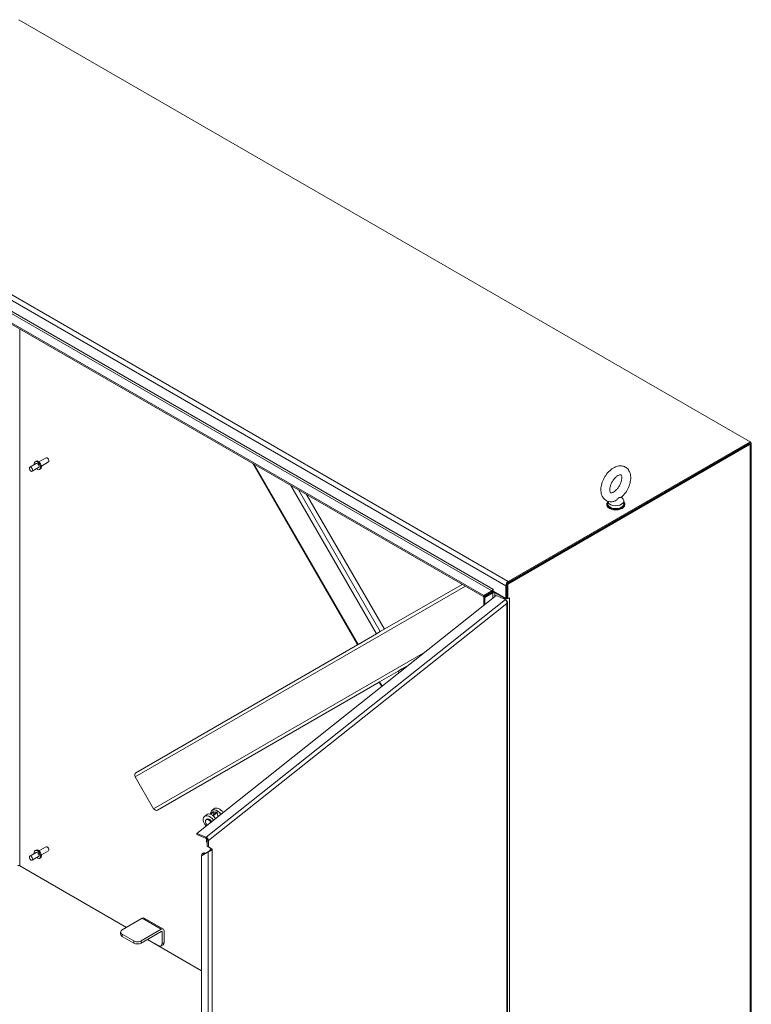
# Model space of a CAD drawing. Units: inches. Extents: x 15 to 396, y 40 to 248.
# Drawn here: x 361 to 396, y 185 to 232 of the extents above; entities that cross this region are included whole.
import ezdxf

# ---------------------------------------------------------------- set-up
doc = ezdxf.new("R2010")
doc.units = ezdxf.units.IN
doc.header["$LTSCALE"] = 24
doc.header["$MEASUREMENT"] = 0
doc.layers.add('Visible (ANSI)', color=7, linetype='Continuous', lineweight=5)
doc.layers.add('Visible Narrow (ANSI)', color=7, linetype='Continuous', lineweight=5)

msp = doc.modelspace()

# ---------------------------------------------------------------- linework, layer by layer
at = {"layer": 'Visible (ANSI)'}
for p, q in [((360.72775, 231.92478), (395.59838, 211.79222)), ((349.26244, 223.88206), (382.90052, 204.4611)), ((349.26244, 223.82383), (382.90052, 204.40288)), ((395.59838, 211.79222), (384.06985, 205.13622)), ((395.59838, 211.79222), (395.59838, 211.73399)), ((395.60335, 211.78935), (395.59838, 211.79222)), ((384.00167, 205.03862), (395.55292, 211.70774)), ((384.05209, 205.00951), (395.60335, 211.67863)), ((384.06985, 205.07799), (395.59838, 211.73399)), ((395.64306, 211.73399), (395.64306, 171.46886)), ((361.50962, 210.84641), (361.55084, 210.8702)), ((361.6924, 210.83515), (362.0281, 211.02896)), ((361.80554, 210.63918), (362.14124, 210.83299)), ((362.10164, 211.01356), (362.08467, 211.02336)), ((362.16467, 210.90438), (362.16467, 210.88479)), ((361.56019, 210.75882), (361.25715, 210.58385)), ((361.67334, 210.56285), (361.37029, 210.38788)), ((361.72391, 210.47526), (361.76512, 210.49905)), ((371.89327, 210.75791), (376.88261, 202.11613)), ((374.45418, 209.27937), (378.16306, 202.8554)), ((388.80993, 208.96201), (388.80993, 208.82945)), ((389.47081, 209.15689), (389.54558, 209.0585)), ((389.57793, 208.96943), (389.57793, 208.82945)), ((388.76536, 208.79446), (388.76536, 208.82945)), ((389.6225, 208.79446), (389.6225, 208.82945)), ((377.96608, 202.74167), (381.87195, 204.99672)), ((383.35012, 204.75567), (383.35012, 204.67407)), ((383.95124, 204.93078), (383.95124, 204.32701)), ((384.00167, 204.34348), (384.00167, 205.03862)), ((384.00167, 205.03862), (384.05209, 205.00951)), ((384.00167, 204.35613), (384.00167, 204.95989)), ((384.05209, 204.31437), (384.05209, 205.00951)), ((369.21949, 193.12076), (383.48566, 204.45744)), ((382.90052, 204.4611), (383.28951, 204.68569)), ((382.90052, 204.40288), (383.28951, 204.62746)), ((383.28951, 204.62746), (382.90052, 204.40288)), ((382.90052, 204.4611), (382.90052, 204.40288)), ((382.95095, 204.37376), (382.90052, 204.40288)), ((382.90052, 204.40288), (382.90052, 203.99245)), ((382.95095, 204.37376), (383.33993, 204.59835)), ((382.95095, 204.37376), (382.95095, 204.03252)), ((383.35012, 204.67407), (383.95124, 204.32701)), ((383.43085, 204.59835), (383.88305, 204.33727)), ((383.48566, 204.45744), (383.93072, 204.27075)), ((383.95124, 204.32701), (384.00167, 204.35613)), ((384.00167, 204.34348), (384.05209, 204.31437)), ((384.05209, 204.31437), (384.12072, 204.35399)), ((384.12072, 204.33752), (384.12028, 204.33727)), ((383.9467, 204.25666), (383.97292, 204.24566)), ((383.96296, 204.23775), (383.97292, 204.24566)), ((384.02881, 164.82406), (384.02881, 204.15107)), ((377.78502, 202.63713), (376.90645, 202.12989)), ((377.78502, 202.63713), (377.96608, 202.74167)), ((366.30894, 196.01142), (376.88261, 202.11613)), ((376.88261, 202.11613), (376.90645, 202.12989)), ((379.32368, 201.15009), (378.99466, 200.96013)), ((379.19164, 201.07386), (379.20299, 201.05419)), ((377.93502, 200.34835), (378.81359, 200.8556)), ((378.99466, 200.96013), (378.81359, 200.8556)), ((377.91118, 200.33459), (367.33751, 194.22988)), ((377.93502, 200.34835), (377.91118, 200.33459)), ((377.91118, 200.33459), (378.03266, 200.12418)), ((367.15645, 194.29855), (366.27788, 195.82028)), ((369.68405, 194.01147), (369.58329, 193.9314)), ((369.98112, 194.14093), (369.85193, 194.03826)), ((369.87512, 194.03141), (370.00791, 194.13693)), ((370.03712, 194.29204), (369.93636, 194.21197)), ((370.15635, 194.11481), (369.98061, 193.97516)), ((369.99675, 193.9627), (370.18314, 194.11082)), ((370.00791, 194.13693), (370.15635, 194.11481)), ((370.03604, 194.01921), (370.00791, 194.13693)), ((370.1765, 194.13083), (370.02807, 194.15295)), ((370.18969, 194.12278), (370.23608, 193.9286)), ((369.65971, 193.77316), (369.68994, 193.79719)), ((369.66455, 192.93407), (369.21949, 193.12076)), ((369.21949, 193.06253), (369.21949, 193.12076)), ((369.21949, 193.06253), (369.66455, 192.87585)), ((369.71655, 192.80154), (369.71655, 192.50109)), ((369.77425, 192.77734), (369.77425, 192.47689)), ((361.56019, 192.21268), (361.25715, 192.03772)), ((361.50962, 192.30027), (361.55084, 192.32407)), ((361.6924, 192.28901), (362.0281, 192.48282)), ((361.80554, 192.09304), (362.14124, 192.28686)), ((362.10164, 192.46742), (362.08467, 192.47722)), ((362.16467, 192.35825), (362.16467, 192.33865)), ((369.76118, 192.23789), (369.44316, 192.05033)), ((369.44316, 192.05033), (369.48508, 192.08364)), ((369.44316, 154.7313), (369.44316, 192.05033)), ((369.45017, 192.09367), (369.45017, 192.0559)), ((369.51249, 192.18112), (369.4742, 192.1507)), ((369.48508, 192.08364), (369.80199, 192.27055)), ((369.58452, 192.14229), (369.55419, 192.15501)), ((369.63058, 192.16946), (369.59248, 192.18544)), ((369.89289, 192.39627), (369.71655, 192.50109)), ((369.71655, 192.50109), (369.77425, 192.47689)), ((369.76118, 192.23789), (369.78738, 192.25871)), ((369.77425, 192.47689), (369.95058, 192.37207)), ((369.78738, 192.25871), (369.7964, 192.26588)), ((369.95058, 192.37207), (369.89289, 192.39627)), ((369.89289, 192.39616), (369.89297, 192.39622)), ((369.95058, 192.37196), (369.89289, 192.39616)), ((369.89297, 192.39622), (369.89297, 192.39624)), ((369.89297, 192.39622), (369.95066, 192.37202)), ((369.95058, 192.37207), (369.95066, 192.37213)), ((369.95066, 192.37202), (369.95058, 192.37196)), ((369.95066, 192.37213), (369.95066, 192.37202)), ((361.67334, 192.01671), (361.37029, 191.84175)), ((361.72391, 191.92912), (361.76512, 191.95291)), ((360.77321, 191.57518), (365.86438, 188.63579)), ((365.86438, 188.63579), (360.77321, 191.57518)), ((366.61702, 189.07033), (365.66243, 188.5192)), ((366.71345, 189.07988), (367.62259, 188.55499)), ((365.58711, 188.41422), (365.58711, 188.30924)), ((366.20791, 187.9943), (365.66243, 188.30924)), ((366.57156, 187.9943), (367.52616, 188.54544)), ((367.52616, 188.44046), (366.57156, 187.88933)), ((367.57162, 188.41422), (367.57162, 187.87183)), ((367.66253, 187.92432), (367.66253, 188.46671)), ((366.20791, 187.88933), (365.66243, 188.20426)), ((366.86443, 188.05841), (369.44316, 186.56958)), ((369.44316, 186.56958), (366.86443, 188.05841)), ((367.38979, 187.76685), (366.87461, 188.06429)), ((367.60927, 187.80661), (367.51836, 187.75412))]:
    msp.add_line(p, q, dxfattribs=at)
for centre, major_axis, ratio, start_param, end_param in [((395.50746, 211.73399), (0.1356, 0), 0.57735027, 5.49778714, 7.06858347), ((361.61677, 210.66083), (0.10714, -0.18558), 0.57735027, 5.26863278, 10.43933049), ((361.65798, 210.68463), (0.10714, -0.18558), 0.57735027, 0, 3.14159264), ((362.08467, 210.93098), (-0.05657, 0.09798), 0.57735027, 3.14159265, 6.28318531), ((362.10164, 210.94077), (-0.04457, 0.0772), 0.57735027, 3.92699082, 5.49778714), ((361.61677, 210.66083), (-0.05657, 0.09798), 0.57735027, 3.14159265, 6.28318531), ((389.19393, 208.96943), (0.384, 0), 0.57735027, 3.17540393, 6.69662897), ((389.19393, 208.82945), (0.42857, 0), 0.57735027, 2.68147442, 6.74330354), ((389.19393, 208.79446), (0.42857, 0), 0.57735027, 3.14159264, 6.28318531), ((389.19393, 208.82945), (0.384, 0), 0.57735027, 3.14159265, 6.28318531), ((383.28951, 204.73818), (0.03214, 0.05567), 0.57735027, 3.92699082, 5.49778714), ((383.34254, 204.76005), (-0.00536, 0.00928), 0.57735027, 3.92699082, 7.06858347), ((384.06985, 204.99926), (-0.08387, -0.14527), 0.57735027, 3.92699082, 5.49778714), ((383.28951, 204.73818), (0.0678, 0.11743), 0.57735027, 3.92699082, 4.61126564), ((383.38539, 204.5721), (-0.1356, 0), 0.57735027, 4.66910444, 5.49778714), ((383.38539, 204.5721), (0.06429, 0), 0.57735027, 0.78539816, 2.35619449), ((384.00167, 204.40575), (0.16774, 0), 0.57735027, 3.92699082, 5.49778714), ((384.00167, 204.40575), (0.09643, 0), 0.57735027, 4.60883021, 4.71238898), ((384.12072, 204.34576), (0.00504, 0.00873), 0.57735027, 3.92699082, 7.06858347), ((366.38394, 195.88151), (-0.075, 0.1299), 0.81649658, 0, 1.57079633), ((367.26251, 194.35978), (0.075, -0.1299), 0.81649658, 4.71238898, 6.28318531), ((369.79659, 193.66297), (-0.21331, 0.26842), 0.66055961, 4.52026215, 8.04610846), ((369.89735, 193.74305), (-0.21331, 0.26842), 0.66055961, 4.52026215, 6.28318531), ((370.14966, 193.94355), (-0.21331, 0.26842), 0.66055961, 4.52026215, 6.99596317), ((370.00791, 194.13693), (0.03335, 0.00797), 0.4334639, 0.82272396, 2.39352029), ((370.25043, 194.02362), (-0.21331, 0.26842), 0.66055961, 4.52026215, 6.28318531), ((370.15635, 194.11481), (0.03335, 0.00797), 0.4334639, 5.53511294, 7.10590927), ((369.76636, 193.63895), (-0.10665, 0.13421), 0.66055961, 4.32054418, 8.24582643), ((369.79659, 193.66297), (-0.10665, 0.13421), 0.66055961, 4.32054418, 6.28318531), ((369.66455, 192.82336), (-0.08436, 0.10616), 0.66055961, 3.83510245, 5.40589878), ((369.66455, 192.82336), (0.03999, -0.05033), 0.66055961, 0.6935098, 2.26430613), ((361.61677, 192.1147), (0.10714, -0.18558), 0.57735027, 5.26863278, 10.43933049), ((361.65798, 192.13849), (0.10714, -0.18558), 0.57735027, 0, 3.14159265), ((361.61677, 192.1147), (-0.05657, 0.09798), 0.57735027, 3.14159265, 6.28318531), ((362.08467, 192.38484), (-0.05657, 0.09798), 0.57735027, 3.14159265, 6.28318531), ((362.10164, 192.39464), (-0.04457, 0.0772), 0.57735027, 3.92699082, 5.49778714), ((369.55419, 192.05004), (-0.07999, 0.10066), 0.66055961, 5.40589878, 6.97669511), ((369.59248, 192.08046), (-0.07999, 0.10066), 0.66055961, 5.40589878, 6.28318531), ((360.72775, 191.54893), (0.06429, 0), 0.57735027, 0.78539816, 2.35619449), ((366.61702, 188.91286), (0.09643, 0.16702), 0.57735027, 0, 0.78539816), ((365.84425, 188.41422), (-0.25714, 0), 0.57735027, 5.49778714, 7.06858347), ((365.84425, 188.30924), (-0.25714, 0), 0.57735027, 0, 0.78539816), ((367.52616, 188.38797), (0.09643, 0.16702), 0.57735027, 5.49778714, 7.06858347), ((367.52616, 188.38797), (0.03214, 0.05567), 0.57735027, 5.49778714, 7.06858347), ((366.38974, 188.09928), (-0.25714, 0), 0.57735027, 0.78539816, 2.35619449), ((366.38974, 187.9943), (0.25714, 0), 0.57735027, 3.92699082, 5.49778714), ((367.38979, 187.97681), (0.12857, -0.22269), 0.57735027, 5.49778714, 7.06858347), ((367.4807, 188.0293), (0.12857, -0.22269), 0.57735027, 0, 0.78539816)]:
    msp.add_ellipse(centre, major_axis=major_axis, ratio=ratio, start_param=start_param, end_param=end_param, dxfattribs=at)
for centre in [(361.31372, 210.48587), (361.31372, 191.93973)]:
    msp.add_ellipse(centre, major_axis=(-0.05657, 0.09798), ratio=0.57735027, dxfattribs=at)
for points, knots in [([(389.46408, 209.15088), (389.53516, 209.21389), (389.60041, 209.28751), (389.71439, 209.44754), (389.76329, 209.53374), (389.84141, 209.71222), (389.87064, 209.80444), (389.90551, 209.9893), (389.91097, 210.08197), (389.89144, 210.25732), (389.86754, 210.3409), (389.78951, 210.47509), (389.74219, 210.52856), (389.63519, 210.6026), (389.57895, 210.62649), (389.46001, 210.65207), (389.39746, 210.65269), (389.26346, 210.63292), (389.19276, 210.60822), (389.04676, 210.53358), (388.97259, 210.47975), (388.83422, 210.3513), (388.77031, 210.27617), (388.65935, 210.11383), (388.61214, 210.02683), (388.53768, 209.84728), (388.51045, 209.75478), (388.48008, 209.56995), (388.47711, 209.47757), (388.50227, 209.30451), (388.52898, 209.22281), (388.61137, 209.09397), (388.65992, 209.04369), (388.76816, 208.97477), (388.82497, 208.95318), (388.94513, 208.93165), (389.00834, 208.93318), (389.07543, 208.94527), (389.08166, 208.94649), (389.08787, 208.94782)], [0.26156273, 0.26156273, 0.26156273, 0.26156273, 0.62134966, 0.62134966, 0.97608167, 0.97608167, 1.33107091, 1.33107091, 1.69108915, 1.69108915, 2.03659558, 2.03659558, 2.30894739, 2.30894739, 2.54014537, 2.54014537, 2.78527019, 2.78527019, 3.08441098, 3.08441098, 3.43661859, 3.43661859, 3.79597664, 3.79597664, 4.15043964, 4.15043964, 4.50579192, 4.50579192, 4.8660622, 4.8660622, 5.20698541, 5.20698541, 5.47273783, 5.47273783, 5.70320914, 5.70320914, 5.95188708, 5.95188708, 5.97745458, 5.97745458, 5.97745458, 5.97745458]), ([(389.08764, 209.39987), (389.11656, 209.41656), (389.14804, 209.43911), (389.21283, 209.49604), (389.24616, 209.53088), (389.30999, 209.61017), (389.34036, 209.65489), (389.39371, 209.74898), (389.4166, 209.79838), (389.45202, 209.89509), (389.46468, 209.94241), (389.47939, 210.02814), (389.4818, 210.06678), (389.47903, 210.13051), (389.47419, 210.15602), (389.4622, 210.19352), (389.45526, 210.205), (389.4429, 210.2206), (389.4419, 210.22074), (389.42787, 210.22431), (389.41808, 210.22563), (389.38509, 210.22144), (389.36128, 210.21511), (389.30715, 210.1902), (389.27754, 210.17261), (389.21488, 210.12546), (389.18176, 210.09548), (389.11638, 210.02467), (389.08422, 209.98346), (389.02554, 209.89409), (388.99917, 209.84582), (388.95585, 209.74854), (388.93888, 209.69953), (388.91582, 209.60778), (388.90946, 209.56492), (388.90592, 209.49132), (388.90836, 209.46017), (388.91779, 209.4121), (388.92459, 209.39504), (388.93759, 209.37166), (388.94249, 209.36786), (388.95057, 209.36253), (388.9558, 209.35886), (388.99468, 209.3618), (389.01796, 209.36688), (389.05914, 209.3845), (389.07306, 209.39145), (389.08764, 209.39987)], [0, 0, 0, 0, 0.25516455, 0.25516455, 0.52237342, 0.52237342, 0.79886559, 0.79886559, 1.07845334, 1.07845334, 1.35419792, 1.35419792, 1.61964446, 1.61964446, 1.87291241, 1.87291241, 2.13133703, 2.13133703, 2.51747615, 2.51747615, 2.7698284, 2.7698284, 3.04035696, 3.04035696, 3.2921311, 3.2921311, 3.55441401, 3.55441401, 3.82779964, 3.82779964, 4.10695402, 4.10695402, 4.38509639, 4.38509639, 4.65535881, 4.65535881, 4.91309855, 4.91309855, 5.16475671, 5.16475671, 5.4631783, 5.4631783, 5.8731818, 5.8731818, 6.15453756, 6.15453756, 6.28318531, 6.28318531, 6.28318531, 6.28318531]), ([(389.34424, 209.12899), (389.33759, 209.12515), (389.33099, 209.12043), (389.30999, 209.10302), (389.29588, 209.08813), (389.25582, 209.04706), (389.22207, 209.01339), (389.15168, 208.96906), (389.12392, 208.95692), (389.09427, 208.94925), (389.09107, 208.9485), (389.08787, 208.94782)], [0.914238087, 0.914238087, 0.914238087, 0.914238087, 0.952054898, 0.952054898, 1.031103686, 1.031103686, 1.178734496, 1.178734496, 1.276262963, 1.276262963, 1.288080844, 1.288080844, 1.288080844, 1.288080844]), ([(389.46409, 209.15089), (389.46227, 209.14927), (389.45964, 209.14802), (389.44579, 209.1441), (389.42915, 209.14447), (389.39671, 209.14393), (389.37853, 209.14334), (389.35467, 209.13446), (389.34944, 209.13199), (389.34424, 209.12899)], [0.635274965, 0.635274965, 0.635274965, 0.635274965, 0.670793733, 0.670793733, 0.782590667, 0.782590667, 0.884723204, 0.884723204, 0.914238087, 0.914238087, 0.914238087, 0.914238087]), ([(383.95404, 204.24876), (383.97107, 204.22928), (383.98605, 204.20347), (383.99526, 204.17543), (384.00509, 204.14549), (384.00824, 204.11312), (384.00292, 204.08422)], [-0.824125363, -0.824125363, -0.824125363, -0.824125363, -0.425610529, -0.425610529, -0.425610529, 0, 0, 0, 0]), ([(383.99982, 204.22155), (384.01729, 204.2018), (384.02757, 204.17879), (384.0287, 204.15555), (384.02992, 204.13073), (384.02068, 204.10572), (384.00292, 204.08422)], [-0.824125363, -0.824125363, -0.824125363, -0.824125363, -0.425610529, -0.425610529, -0.425610529, 0, 0, 0, 0]), ([(369.95058, 192.37196), (369.92573, 192.32904), (369.88413, 192.29352), (369.84185, 192.27017), (369.81313, 192.25431), (369.78441, 192.24389), (369.76118, 192.23789)], [0, 0, 0, 0, 0.93532717, 0.93532717, 0.93532717, 1.57079633, 1.57079633, 1.57079633, 1.57079633]), ([(369.80878, 192.27692), (369.82778, 192.29603), (369.85241, 192.32105), (369.87164, 192.35241), (369.87998, 192.36603), (369.8873, 192.38073), (369.89289, 192.39616)], [0.10544799, 0.10544799, 0.10544799, 0.10544799, 1.12719708, 1.12719708, 1.12719708, 1.57079633, 1.57079633, 1.57079633, 1.57079633])]:
    msp.add_open_spline(points, degree=3, knots=knots, dxfattribs=at)
for points, degree in [([(383.93072, 204.27075), (383.93862, 204.26477), (383.94653, 204.25736), (383.95404, 204.24876)], 3), ([(383.97292, 204.24566), (383.98302, 204.23837), (383.99211, 204.23026), (383.99982, 204.22155)], 3), ([(369.71655, 192.63987), (369.70213, 192.67323), (369.69003, 192.70873), (369.68149, 192.7449), (369.67755, 192.78021), (369.67811, 192.81361)], 5), ([(369.67811, 192.81361), (369.67828, 192.8242), (369.67891, 192.8346), (369.67999, 192.84478), (369.68149, 192.85471), (369.68341, 192.86436)], 5), ([(369.7964, 192.26588), (369.8007, 192.2693), (369.80487, 192.27299), (369.80878, 192.27691)], 3)]:
    msp.add_open_spline(points, degree=degree, dxfattribs=at)
at = {"layer": 'Visible Narrow (ANSI)'}
for p, q in [((383.95124, 204.93078), (349.08061, 225.06334)), ((349.19922, 225.26878), (384.06985, 205.13622)), ((383.28951, 204.68569), (349.65143, 224.10664)), ((349.69689, 224.18538), (383.33496, 204.76442)), ((360.77321, 217.17809), (360.77321, 191.57518)), ((395.59838, 211.78648), (395.60335, 211.78935)), ((395.60335, 211.67863), (395.55292, 211.70774)), ((395.60335, 171.4135), (395.60335, 211.67863)), ((371.94095, 210.73039), (376.90645, 202.12989)), ((377.78502, 202.63713), (373.69809, 209.7159)), ((374.06022, 209.50682), (377.96608, 202.74167)), ((382.02195, 204.91012), (366.27788, 195.82028)), ((383.33496, 204.76442), (383.34254, 204.7688)), ((384.00167, 204.95989), (383.95124, 204.93078)), ((384.06985, 205.13622), (384.06985, 205.07799)), ((369.66455, 192.93407), (383.93072, 204.27075)), ((383.28951, 204.62746), (383.28951, 204.68569)), ((383.33993, 204.59835), (383.28951, 204.62746)), ((383.33993, 204.34163), (383.33993, 204.59835)), ((383.45606, 204.6129), (383.43085, 204.59835)), ((383.43085, 204.59835), (383.43085, 204.41388)), ((383.88305, 204.33727), (383.90827, 204.35182)), ((383.88305, 204.29074), (383.88305, 204.33727)), ((384.10602, 204.3455), (384.12028, 204.33727)), ((384.10646, 204.34576), (384.12072, 204.33752)), ((384.12028, 204.33727), (384.12028, 165.49536)), ((384.00292, 204.08422), (369.77425, 192.77734)), ((384.00292, 164.79888), (384.00292, 204.08422)), ((367.15645, 194.29855), (380.12074, 201.78348)), ((378.85746, 200.77961), (378.81359, 200.8556)), ((378.99466, 200.96013), (379.02295, 200.91112)), ((377.93502, 200.34835), (378.05445, 200.1415)), ((370.18314, 194.11082), (370.22817, 193.92231)), ((369.66455, 192.87585), (369.66455, 192.93407)), ((369.77425, 192.77734), (369.71655, 192.80154)), ((369.55419, 192.15501), (369.59248, 192.18544)), ((369.76118, 154.27695), (369.76118, 192.23789)), ((369.95058, 192.37196), (369.95058, 154.17764)), ((366.61702, 189.07033), (367.52616, 188.54544)), ((365.66243, 188.20426), (365.66243, 188.30924)), ((367.57162, 188.41422), (367.52616, 188.44046)), ((366.20791, 187.9943), (366.20791, 187.88933)), ((366.57156, 187.88933), (366.57156, 187.9943)), ((367.66253, 187.92432), (367.57162, 187.87183))]:
    msp.add_line(p, q, dxfattribs=at)
msp.add_open_spline([(383.98634, 204.19824), (383.99049, 204.20652), (383.99492, 204.21416), (383.99982, 204.22155)], degree=3, dxfattribs=at)

doc.saveas('drawing.dxf')
